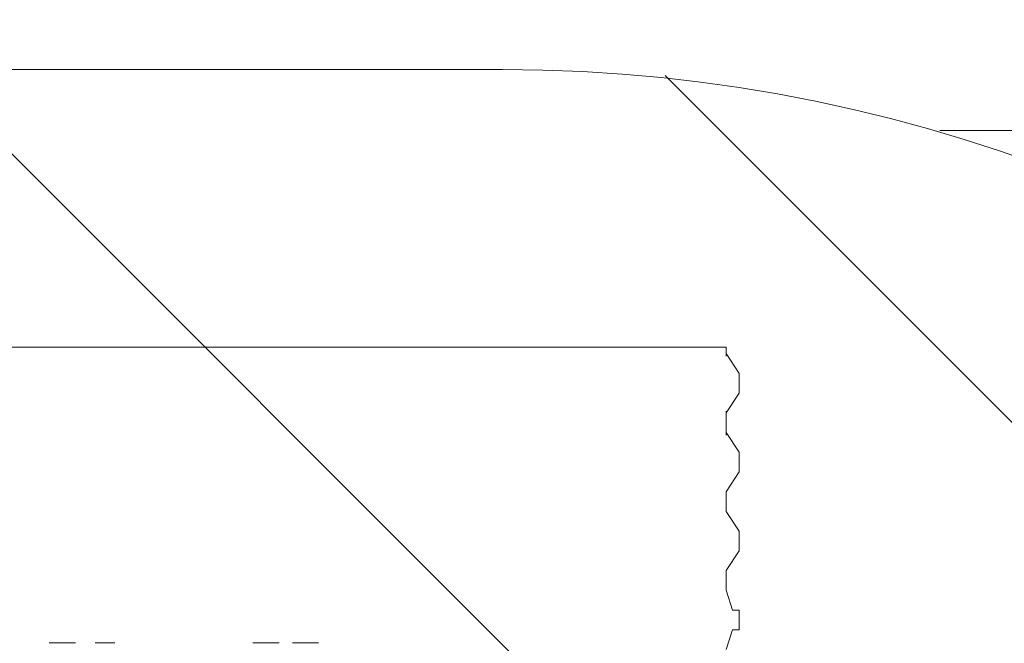
# Model space of a CAD drawing. Units: millimetres. Extents: x -756 to 7044, y -9340 to -681.
# Drawn here: x 3490 to 4442, y -3282 to -2679 of the extents above; entities that cross this region are included whole.
import ezdxf

# ---------------------------------------------------------------- set-up
doc = ezdxf.new("R2010")
doc.units = ezdxf.units.MM
doc.header["$MEASUREMENT"] = 0
doc.layers.add('Work Layer', color=7, linetype='Continuous', lineweight=0)

# ---------------------------------------------------------------- blocks, each defined once
blk = doc.blocks.new('Block_0')
at = {"layer": 'Work Layer', "color": 253, "lineweight": 9}
for p, q in [((3398.69, -2725.02), (5456.62, -4782.96)), ((5448.36, -4067.59), (4114.05, -2733.28))]:
    blk.add_line(p, q, dxfattribs=at)
blk = doc.blocks.new('Block_13')
at = {"layer": 'Work Layer', "color": 250, "lineweight": 5}
for p, q in [((4172.78, -3057.51), (4172.78, -3080.49)), ((4172.78, -3135.26), (4172.78, -3154.31)), ((4172.78, -3211.46), (4172.78, -3230.51))]:
    blk.add_line(p, q, dxfattribs=at)
blk.add_lwpolyline([(1816.93, -3014.61), (1816.93, -2995.56), (4172.78, -2995.56), (4172.78, -3004.17)], dxfattribs=at)
blk = doc.blocks.new('Block_12')
at = {"layer": 'Work Layer'}
blk.add_blockref('Block_13', (0, 0), dxfattribs=at)
blk = doc.blocks.new('Block_11')
at = {"layer": 'Work Layer'}
blk.add_blockref('Block_12', (0, 0), dxfattribs=at)
blk = doc.blocks.new('Block_10')
at = {"layer": 'Work Layer'}
blk.add_blockref('Block_11', (0, 0), dxfattribs=at)
blk = doc.blocks.new('Block_9')
at = {"layer": 'Work Layer'}
blk.add_blockref('Block_10', (0, 0), dxfattribs=at)
blk = doc.blocks.new('Block_8')
at = {"layer": 'Work Layer'}
blk.add_blockref('Block_9', (0, 0), dxfattribs=at)
blk = doc.blocks.new('Block_7')
at = {"layer": 'Work Layer'}
blk.add_blockref('Block_8', (0, 0), dxfattribs=at)
blk = doc.blocks.new('Block_6')
at = {"layer": 'Work Layer'}
blk.add_blockref('Block_7', (0, 0), dxfattribs=at)
blk = doc.blocks.new('Block_5')
at = {"layer": 'Work Layer'}
blk.add_blockref('Block_6', (0, 0), dxfattribs=at)
blk = doc.blocks.new('Block_4')
at = {"layer": 'Work Layer'}
blk.add_blockref('Block_5', (0, 0), dxfattribs=at)
blk = doc.blocks.new('Block_3')
at = {"layer": 'Work Layer', "color": 7, "lineweight": 5}
for p, q in [((4185.48, -3020.96), (4172.78, -3001.91)), ((4172.78, -3059.06), (4185.48, -3040.01)), ((4185.48, -3097.16), (4172.78, -3078.11)), ((4172.78, -3135.26), (4185.48, -3116.21)), ((4185.48, -3173.36), (4172.78, -3154.31)), ((4172.78, -3211.46), (4185.48, -3192.41)), ((4179.13, -3249.56), (4172.78, -3230.51)), ((4172.78, -3287.66), (4179.13, -3268.61))]:
    blk.add_line(p, q, dxfattribs=at)
for points in [[(4172.78, -3001.91), (4172.78, -3001.91), (4172.78, -2995.56), (4172.78, -2995.56)], [(4185.48, -3040.01), (4185.48, -3040.01), (4185.48, -3033.66), (4185.48, -3027.31), (4185.48, -3020.96)], [(4172.78, -3078.11), (4172.78, -3078.11), (4172.78, -3071.76), (4172.78, -3065.41), (4172.78, -3059.06)], [(4185.48, -3116.21), (4185.48, -3116.21), (4185.48, -3109.86), (4185.48, -3103.51), (4185.48, -3097.16)], [(4172.78, -3154.31), (4172.78, -3154.31), (4172.78, -3147.96), (4172.78, -3141.61), (4172.78, -3135.26)], [(4185.48, -3192.41), (4185.48, -3192.41), (4185.48, -3186.06), (4185.48, -3179.71), (4185.48, -3173.36)], [(4172.78, -3230.51), (4172.78, -3230.51), (4172.78, -3224.16), (4172.78, -3217.81), (4172.78, -3211.46)], [(4179.13, -3268.61), (4185.48, -3268.61), (4185.48, -3262.26), (4185.48, -3255.91), (4185.48, -3249.56), (4179.13, -3249.56)]]:
    blk.add_lwpolyline(points, dxfattribs=at)
at = {"layer": 'Work Layer'}
blk.add_blockref('Block_4', (0, 0), dxfattribs=at)
blk = doc.blocks.new('Block_2')
at = {"layer": 'Work Layer'}
blk.add_blockref('Block_3', (0, 0), dxfattribs=at)
blk = doc.blocks.new('Block_1')
at = {"layer": 'Work Layer'}
blk.add_blockref('Block_2', (0, 0), dxfattribs=at)
blk = doc.blocks.new('Block_15')
at = {"layer": 'Work Layer', "color": 253, "lineweight": 9}
blk.add_line((5690.74, -2786.26), (4379.28, -2786.26), dxfattribs=at)

msp = doc.modelspace()

# ---------------------------------------------------------------- linework, layer by layer
at = {"layer": 'Work Layer', "color": 7, "lineweight": 9}
for p, q in [((3518.73, -3281.31), (3544.13, -3281.31)), ((3518.73, -3281.31), (3544.13, -3281.31)), ((3563.18, -3281.31), (3582.23, -3281.31)), ((3563.18, -3281.31), (3582.23, -3281.31)), ((3715.58, -3281.31), (3734.63, -3281.31)), ((3715.58, -3281.31), (3740.98, -3281.31)), ((3753.68, -3281.31), (3779.08, -3281.31)), ((3753.68, -3281.31), (3779.08, -3281.31))]:
    msp.add_line(p, q, dxfattribs=at)
at = {"layer": 'Work Layer', "color": 1, "lineweight": 9}
msp.add_open_spline([(5971.23, -3798.84), (5971.23, -2876.22), (5332.48, -2100.34), (4474.07, -1889.2), (4309.27, -1826.94), (4130.77, -1792.6), (3944.17, -1792.6), (3944.17, -1792.6), (3652.59, -1792.6), (3652.59, -1792.6), (3405.68, -1613.9), (3102.42, -1508.26), (2774.32, -1508.26), (2774.32, -1508.26), (2293.18, -1508.26), (2293.18, -1508.26), (1799.4, -1508.26), (1361.44, -1746.92), (1088.11, -2115.1), (820.16, -2326.72), (626.49, -2627.82), (551.44, -2973.22), (534.3, -2977.51), (517.13, -2981.16), (500.02, -2986.09), (500.02, -2986.09), (444.88, -3001.97), (444.88, -3001.97), (48.63, -3116.11), (-283.15, -3388.35), (-472.48, -3754.69), (-509.93, -3827.16), (-541.17, -3902.09), (-566.12, -3978.6), (-687.21, -4195.01), (-756.22, -4444.43), (-756.22, -4710.05), (-756.22, -4710.05), (-756.22, -4735.46), (-756.22, -4735.46), (-756.22, -5238.77), (-508.38, -5684.13), (-128.04, -5956.23), (124.11, -6261.84), (493.96, -6464.07), (908.28, -6497.31), (1014.7, -6521.26), (1125.41, -6533.9), (1239.08, -6533.9), (1239.08, -6533.9), (1264.47, -6533.9), (1264.47, -6533.9), (1270.36, -6533.9), (1276.17, -6533.62), (1282.04, -6533.56), (1315.21, -6552.13), (1349.08, -6569.59), (1383.74, -6585.66), (1383.74, -6585.66), (1383.74, -6626.3), (1383.74, -6626.3), (1383.74, -7070.47), (1576.95, -7469.38), (1883.73, -7744.04), (1883.73, -7744.04), (1883.73, -8326.24), (1883.73, -8326.24), (1883.73, -8878.53), (2331.45, -9326.25), (2883.73, -9326.25), (2883.73, -9326.25), (4014.04, -9326.25), (4014.04, -9326.25), (4566.32, -9326.25), (5014.04, -8878.53), (5014.04, -8326.24), (5014.04, -8326.24), (5014.04, -7744.04), (5014.04, -7744.04), (5320.82, -7469.39), (5514.03, -7070.48), (5514.03, -6626.3), (5514.03, -6626.3), (5514.03, -5224.4), (5514.03, -5224.4), (5514.03, -5171.51), (5510.35, -5119.55), (5504.93, -5068.11), (5795.48, -4725.34), (5971.23, -4282.37), (5971.23, -3798.84)], degree=3, knots=[0, 0, 0, 0, 1, 1, 1, 2, 2, 2, 3, 3, 3, 4, 4, 4, 5, 5, 5, 6, 6, 6, 7, 7, 7, 8, 8, 8, 9, 9, 9, 10, 10, 10, 11, 11, 11, 12, 12, 12, 13, 13, 13, 14, 14, 14, 15, 15, 15, 16, 16, 16, 17, 17, 17, 18, 18, 18, 19, 19, 19, 20, 20, 20, 21, 21, 21, 22, 22, 22, 23, 23, 23, 24, 24, 24, 25, 25, 25, 26, 26, 26, 27, 27, 27, 28, 28, 28, 29, 29, 29, 30, 30, 30, 30], dxfattribs=at)
at = {"layer": 'Work Layer', "color": 253, "lineweight": 9}
msp.add_open_spline([(5504.54, -5056.1), (5495.17, -4973.38), (5479.03, -4892.7), (5456.88, -4814.56), (5456.88, -4814.56), (5456.88, -4227.46), (5456.88, -4227.46), (5456.88, -3399.03), (4785.32, -2727.46), (3956.88, -2727.46), (3956.88, -2727.46), (2013.78, -2727.46), (2013.78, -2727.46), (1720.23, -2727.46), (1446.6, -2812.11), (1215.34, -2957.85), (1117.56, -2937.82), (1017.25, -2927.16), (915.72, -2927.16), (795.32, -2927.16), (673.15, -2941.77), (551.68, -2972.18)], degree=3, knots=[0, 0, 0, 0, 1, 1, 1, 2, 2, 2, 3, 3, 3, 4, 4, 4, 5, 5, 5, 6, 6, 6, 7, 7, 7, 7], dxfattribs=at)

# ---------------------------------------------------------------- block references
at = {"layer": 'Work Layer'}
for name in ['Block_15', 'Block_0', 'Block_1']:
    msp.add_blockref(name, (0, 0), dxfattribs=at)

doc.saveas('drawing.dxf')
